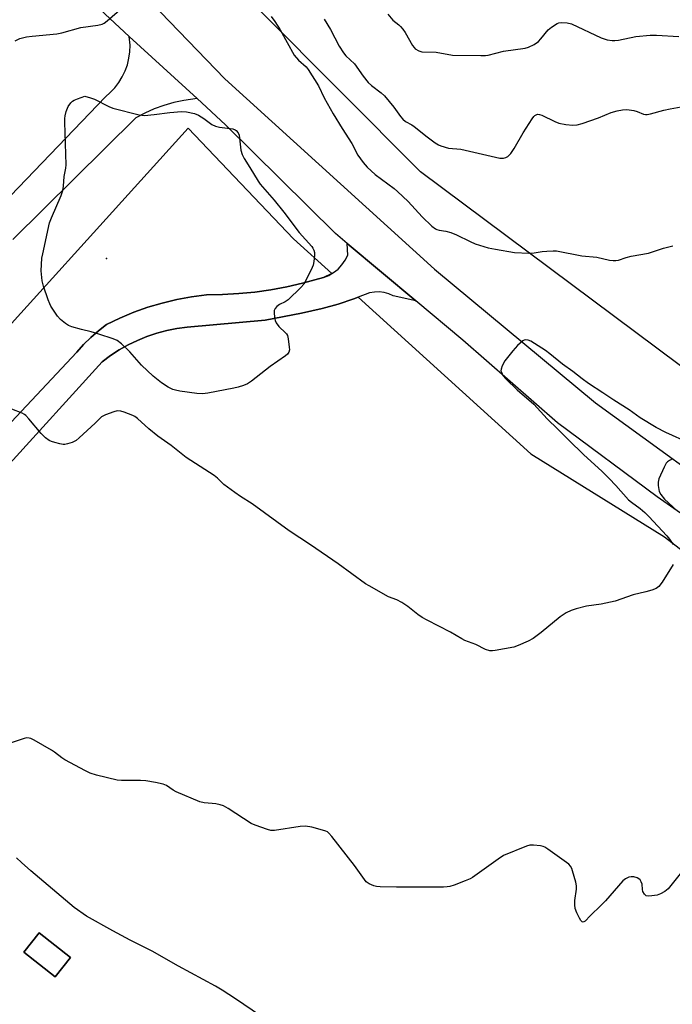
# Model space of a CAD drawing. Units: inches. Extents: x 1291768 to 1297768, y 569447 to 573447.
# Drawn here: x 1292016 to 1292228, y 572592 to 572910 of the extents above; entities that cross this region are included whole.
import ezdxf

# ---------------------------------------------------------------- set-up
doc = ezdxf.new("R2010")
doc.units = ezdxf.units.IN
doc.header["$MEASUREMENT"] = 0
for name, color, linetype in [('CULTRL-Pad', 6, 'Continuous'), ('ELEV-Spot Elevation', 7, 'Continuous'), ('NTRL-Pasture Land', 2, 'Continuous'), ('NTRL-Trees', 3, 'Continuous'), ('TRANS-Road', 130, 'Continuous'), ('Undefined', 1, 'Continuous')]:
    doc.layers.add(name, color=color, linetype=linetype)

msp = doc.modelspace()

# ---------------------------------------------------------------- linework, layer by layer
at = {"layer": 'CULTRL-Pad'}
msp.add_lwpolyline([(1292032.81, 572606.97), (1292027.85, 572600.68), (1292017.7, 572608.68), (1292022.66, 572614.97)], close=True, dxfattribs=at)
at = {"layer": 'ELEV-Spot Elevation'}
msp.add_point((1292044.47, 572833.16, 493.15), dxfattribs=at)
at = {"layer": 'NTRL-Pasture Land'}
msp.add_lwpolyline([(1291992.16, 572788.39), (1292070.98, 572875.34), (1292105.07, 572839.5), (1292117.48, 572828.24), (1292114.79, 572826.94), (1292107.97, 572825.12), (1292102.86, 572823.96), (1292097.71, 572823.02), (1292092.52, 572822.28), (1292087.31, 572821.76), (1292082.08, 572821.45), (1292076.84, 572821.36), (1292072.04, 572820.73), (1292067.27, 572819.86), (1292062.55, 572818.73), (1292057.91, 572817.35), (1292053.34, 572815.72), (1292048.87, 572813.85), (1292044.5, 572811.75), (1292041.87, 572809.77), (1292039.38, 572807.61), (1292037.05, 572805.28), (1292034.9, 572802.78), (1291967.98, 572731.7)], dxfattribs=at)
msp.add_polyline3d([(1292012.15, 572765.65, 0), (1292043.06, 572799.74, 0), (1292045.75, 572801.74, 0), (1292048.56, 572803.56, 0), (1292051.48, 572805.2, 0), (1292054.49, 572806.65, 0), (1292057.59, 572807.91, 0), (1292060.77, 572808.98, 0), (1292064, 572809.84, 0), (1292067.28, 572810.5, 0), (1292070.6, 572810.95, 0), (1292095.89, 572813.19, 0), (1292107.67, 572815.41, 0), (1292114.29, 572816.95, 0), (1292119.49, 572818.4, 0), (1292124.63, 572820.08, 0), (1292125.94, 572820.58, 0), (1292181.85, 572769.89, 0), (1292225.16, 572743.03, 0), (1292275.14, 572704.45, 0)], dxfattribs=at)
msp.add_polyline3d([(1292017.7, 572608.68, 0), (1292027.85, 572600.68, 0), (1292032.81, 572606.97, 0), (1292022.66, 572614.97, 0)], close=True, dxfattribs=at)
at = {"layer": 'NTRL-Trees'}
msp.add_polyline3d([(1292285.58, 572757.17, 0), (1292146.14, 572861.12, 0), (1292068.51, 572939.2, 0), (1291954.36, 573071.08, 0), (1291873.26, 573184.22, 0), (1291803.96, 573299.26, 0), (1291778.57, 573328.56, 0), (1291767.94, 573354.33, 0), (1291767.95, 573447.31, 0), (1292233.12, 573447.27, 0)], dxfattribs=at)
at = {"layer": 'TRANS-Road'}
for points in [[(1292257.8, 572731.57), (1292222.86, 572755.99), (1292190.57, 572780.01), (1292159.86, 572806.68), (1292144.62, 572819.44), (1292122.48, 572837.99), (1292118.62, 572841.22), (1292083.06, 572876.37), (1292073.82, 572884.86), (1292051.89, 572905), (1292039.28, 572916.59), (1291992.75, 572964.89), (1291946.24, 573019.77), (1291916.07, 573056.71), (1291903.93, 573073.03), (1291896.86, 573082.54), (1291882.16, 573102.3), (1291866.54, 573123.31), (1291837.28, 573169.94)], [(1291876.81, 573137.61), (1291901.36, 573104.3), (1291979.88, 573004.16), (1292019.91, 572958.03), (1292056.1, 572919.11), (1292082.77, 572891.25), (1292150.73, 572829.63), (1292202.87, 572786.42), (1292254.33, 572749.12)], [(1291980.12, 572818.79), (1292044.13, 572885.45), (1292045.74, 572886.84), (1292047.2, 572888.4), (1292048.5, 572890.09), (1292049.61, 572891.91), (1292050.54, 572893.83), (1292051.26, 572895.84), (1292051.77, 572897.92), (1292052.07, 572900.03), (1292052.15, 572902.16), (1292051.89, 572905), (1292073.82, 572884.86), (1292069.53, 572884.28), (1292066.29, 572883.57), (1292063.1, 572882.65), (1292059.98, 572881.53), (1292056.94, 572880.2), (1292053.99, 572878.68), (1292014.12, 572839.23)], [(1291967.98, 572731.7), (1292034.9, 572802.78), (1292037.05, 572805.28), (1292039.38, 572807.61), (1292041.87, 572809.77), (1292044.5, 572811.75), (1292048.87, 572813.85), (1292053.34, 572815.72), (1292057.91, 572817.35), (1292062.55, 572818.73), (1292067.27, 572819.86), (1292072.04, 572820.73), (1292076.84, 572821.36), (1292082.08, 572821.45), (1292087.31, 572821.76), (1292092.52, 572822.28), (1292097.71, 572823.02), (1292102.86, 572823.96), (1292107.97, 572825.12), (1292114.79, 572826.94), (1292116.48, 572827.65), (1292117.48, 572828.24), (1292118.05, 572828.58), (1292119.48, 572829.72), (1292120.73, 572831.05), (1292121.79, 572832.54), (1292122.63, 572834.16), (1292122.48, 572837.99), (1292144.62, 572819.44), (1292137.36, 572821.03), (1292135.92, 572821.7), (1292134.39, 572822.14), (1292132.82, 572822.34), (1292131.24, 572822.29), (1292129.67, 572822), (1292125.94, 572820.58), (1292124.63, 572820.08), (1292119.49, 572818.4), (1292114.29, 572816.95), (1292107.67, 572815.41), (1292095.89, 572813.19), (1292070.6, 572810.95), (1292067.28, 572810.5), (1292064, 572809.84), (1292060.77, 572808.98), (1292057.59, 572807.91), (1292054.49, 572806.65), (1292051.48, 572805.2), (1292048.56, 572803.56), (1292045.75, 572801.74), (1292043.06, 572799.74), (1292012.15, 572765.65)]]:
    msp.add_lwpolyline(points, dxfattribs=at)
at = {"layer": 'Undefined'}
for points, elevation in [([(1292014.96, 572903.59), (1292016.48, 572904.27), (1292018.61, 572904.86), (1292020.38, 572905.07), (1292028.37, 572905.78), (1292029.99, 572906.14), (1292036.23, 572907.87), (1292041.69, 572908.66), (1292043.06, 572908.99), (1292043.8, 572909.31), (1292044.77, 572909.99), (1292049.53, 572914.18)], 490), ([(1292135.56, 572912.14), (1292137.21, 572910.21), (1292139.13, 572908.77), (1292139.73, 572908.23), (1292140.44, 572907.38), (1292141.23, 572906.24), (1292143.58, 572902.09), (1292144.09, 572901.37), (1292144.48, 572901), (1292145.6, 572900.34), (1292146.63, 572900.03), (1292151.26, 572899.86), (1292156.49, 572898.91), (1292165.74, 572898.77), (1292167.22, 572898.82), (1292168.11, 572898.93), (1292173.03, 572900.18), (1292180.09, 572901.2), (1292181.14, 572901.47), (1292182.94, 572902.4), (1292184.38, 572903.38), (1292185.16, 572904.19), (1292187.51, 572907.06), (1292188.56, 572907.99), (1292190.47, 572909.16), (1292190.98, 572909.35), (1292191.84, 572909.47), (1292193.62, 572909.41), (1292195.03, 572909.09), (1292204.67, 572904.48), (1292206.59, 572903.9), (1292208.28, 572903.61), (1292209.15, 572903.65), (1292210.31, 572903.81), (1292215.92, 572904.98), (1292220.55, 572905.36), (1292222.56, 572905.34), (1292229.86, 572904.98)], 486), ([(1292097.81, 572911.48), (1292098.99, 572909.85), (1292100.73, 572907.16), (1292105.31, 572898.89), (1292106.68, 572897.33), (1292109.11, 572895.14), (1292109.85, 572894.23), (1292113.12, 572888.95), (1292115, 572885.06), (1292117.92, 572879.96), (1292120.81, 572875.24), (1292123.96, 572870.31), (1292125.87, 572866.55), (1292127.57, 572864.22), (1292128.89, 572862.68), (1292131.54, 572860.3), (1292137.65, 572855.77), (1292138.77, 572854.85), (1292142.18, 572851.53), (1292146.75, 572846.61), (1292149.89, 572843.64), (1292150.99, 572842.76), (1292151.46, 572842.5), (1292152.19, 572842.26), (1292154.42, 572841.99), (1292156.01, 572841.5), (1292157.82, 572840.74), (1292162.22, 572838.58), (1292163.83, 572837.91), (1292168.13, 572836.63), (1292170.45, 572836.12), (1292176.58, 572835.11), (1292181.24, 572834.87), (1292182.98, 572834.92), (1292185.6, 572835.36), (1292187.05, 572835.51), (1292189.1, 572835.64), (1292190.25, 572835.6), (1292198.39, 572834), (1292203.28, 572833.59), (1292207.4, 572832.63), (1292208.54, 572832.49), (1292209.4, 572832.49), (1292210.24, 572832.64), (1292212.72, 572833.44), (1292214.37, 572833.86), (1292219.98, 572834.91), (1292224.9, 572836.45), (1292227.93, 572837.18)], 490), ([(1292114.98, 572910.51), (1292116.99, 572907.26), (1292119.84, 572901.88), (1292121.19, 572899.65), (1292122.01, 572898.74), (1292124.81, 572896.14), (1292127.61, 572892.1), (1292129.19, 572890.12), (1292130.33, 572889.11), (1292133.4, 572886.75), (1292134.48, 572885.74), (1292137.52, 572882.05), (1292139.73, 572879.03), (1292140.46, 572878.18), (1292141.36, 572877.47), (1292143.35, 572876.34), (1292144.08, 572875.83), (1292148.31, 572872.53), (1292150.96, 572870.58), (1292151.95, 572869.94), (1292152.73, 572869.57), (1292155.19, 572868.85), (1292159.23, 572868.53), (1292170.41, 572865.9), (1292171.89, 572865.63), (1292173.03, 572865.61), (1292173.78, 572865.8), (1292174.47, 572866.15), (1292175.39, 572867.11), (1292176.5, 572868.73), (1292179.46, 572873.81), (1292182.33, 572878.35), (1292182.85, 572879.05), (1292183.25, 572879.43), (1292183.64, 572879.65), (1292184.06, 572879.78), (1292184.75, 572879.74), (1292185.49, 572879.49), (1292189.68, 572877.49), (1292191.01, 572876.96), (1292193.26, 572876.49), (1292195.53, 572876.24), (1292196.85, 572876.38), (1292198.54, 572876.83), (1292203.77, 572878.6), (1292207.96, 572880.36), (1292209.89, 572880.89), (1292211.55, 572881.26), (1292212.96, 572881.32), (1292215.21, 572881.03), (1292216.29, 572880.73), (1292218.38, 572879.82), (1292219.05, 572879.7), (1292219.56, 572879.71), (1292220.7, 572879.92), (1292225, 572881.11), (1292226.98, 572881.56), (1292231.8, 572882.38)], 488), ([(1292233.25, 572773.44), (1292225.6, 572776.82), (1292222.47, 572778.44), (1292217.29, 572781.53), (1292213.71, 572784.12), (1292208.79, 572787.25), (1292205.23, 572789.71), (1292200.55, 572792.71), (1292198.47, 572794.24), (1292195.53, 572796.59), (1292192.15, 572798.98), (1292188.04, 572802.32), (1292186.64, 572803.37), (1292181.94, 572806.38), (1292181.03, 572806.75), (1292180.21, 572806.86), (1292179.72, 572806.75), (1292179.27, 572806.5), (1292177.6, 572805.03), (1292176.04, 572803.26), (1292173.45, 572799.98), (1292172.61, 572798.43), (1292172.26, 572797.36), (1292172.24, 572796.83), (1292172.36, 572796.31), (1292172.84, 572795.31), (1292173.81, 572794.19), (1292177.48, 572790.63), (1292182.82, 572785.96), (1292187.15, 572781.29), (1292190.66, 572777.92), (1292194.1, 572774.44), (1292199.07, 572769.64), (1292204.93, 572764.28), (1292207.31, 572762), (1292209.45, 572759.7), (1292213.54, 572755.08), (1292214.5, 572754.27), (1292217.29, 572752.25), (1292218.82, 572750.91), (1292220.06, 572749.69), (1292225.94, 572743.43), (1292226.84, 572742.3), (1292228, 572740.62)], 490), ([(1292227.96, 572734.18), (1292224.38, 572728.38), (1292223.35, 572726.98), (1292222.44, 572726.38), (1292221.11, 572725.86), (1292219.18, 572725.25), (1292215, 572724.28), (1292209.18, 572722.24), (1292204.66, 572721.32), (1292199.88, 572720.61), (1292196.56, 572719.74), (1292194.94, 572719.23), (1292193.38, 572718.45), (1292191.41, 572717.2), (1292185.22, 572712.1), (1292182.61, 572710.23), (1292181.08, 572709.35), (1292177.84, 572707.89), (1292176.45, 572707.41), (1292170.31, 572706.36), (1292169.44, 572706.25), (1292168.58, 572706.25), (1292167.18, 572706.66), (1292164.09, 572708.25), (1292160.57, 572709.55), (1292159.52, 572710.03), (1292155.94, 572712.25), (1292148.31, 572716.14), (1292146.7, 572717.03), (1292145.31, 572718), (1292142.11, 572720.59), (1292140.09, 572721.86), (1292138.5, 572722.67), (1292135.82, 572723.69), (1292129.52, 572727.18), (1292128.4, 572727.87), (1292119.54, 572734.3), (1292110.61, 572740.51), (1292103.68, 572745.05), (1292091.66, 572753.72), (1292087.93, 572756.08), (1292086.01, 572757.41), (1292082.53, 572760.02), (1292080.45, 572762.04), (1292079.39, 572762.93), (1292070.35, 572768.8), (1292065.39, 572772.67), (1292061.15, 572775.61), (1292058.17, 572777.97), (1292054.49, 572781.34), (1292053.64, 572781.98), (1292053, 572782.35), (1292050.2, 572783.44), (1292049.17, 572783.75), (1292047.93, 572783.82), (1292046.84, 572783.57), (1292044.15, 572782.58), (1292042.83, 572781.87), (1292040.86, 572779.89), (1292038.21, 572777.5), (1292035.69, 572775.09), (1292034.64, 572774.3), (1292033.42, 572773.63), (1292031.86, 572773.13), (1292031.05, 572773), (1292030.51, 572772.99), (1292029.39, 572773.17), (1292027.72, 572773.58), (1292026.64, 572773.92), (1292025.89, 572774.29), (1292024.77, 572775.14), (1292023.31, 572776.5), (1292019.38, 572781.3), (1292018.39, 572782.36), (1292017.92, 572782.7), (1292017.15, 572783.1), (1292013.82, 572784.42)], 490), ([(1292227.77, 572768.29), (1292226.8, 572767.79), (1292226.14, 572767.31), (1292225.77, 572766.91), (1292225.07, 572765.66), (1292223.4, 572761.89), (1292223.09, 572760.79), (1292223.09, 572759.67), (1292223.47, 572757.71), (1292223.95, 572756.73), (1292225.23, 572755.29), (1292229.33, 572751.47)], 488), ([(1292230.23, 572634.07), (1292226.34, 572629.23), (1292225.27, 572628.34), (1292223.84, 572627.53), (1292222.79, 572627.17), (1292221.09, 572626.89), (1292219.98, 572626.82), (1292219.25, 572626.97), (1292218.72, 572627.43), (1292218.21, 572628.3), (1292218.03, 572629.01), (1292217.91, 572630.7), (1292217.66, 572631.45), (1292217.26, 572632.1), (1292216.84, 572632.45), (1292216.34, 572632.72), (1292215.25, 572633.08), (1292214.42, 572633.13), (1292213.61, 572632.93), (1292212.59, 572632.47), (1292211.66, 572631.76), (1292206.09, 572625.32), (1292204.69, 572623.87), (1292201.14, 572620.51), (1292199.44, 572618.75), (1292198.89, 572618.43), (1292198.56, 572618.49), (1292198.12, 572618.97), (1292197.71, 572619.66), (1292196.8, 572621.47), (1292196.29, 572622.8), (1292196.14, 572623.97), (1292196.14, 572625.46), (1292196.66, 572629.11), (1292196.67, 572630.22), (1292196.45, 572631.34), (1292195.43, 572634.97), (1292195.15, 572635.78), (1292194.77, 572636.52), (1292194.19, 572637.14), (1292193.5, 572637.69), (1292187.44, 572642.03), (1292186.44, 572642.66), (1292185.92, 572642.91), (1292185.08, 572643.12), (1292182.73, 572643.33), (1292181.57, 572643.28), (1292180.45, 572642.97), (1292173.04, 572639.97), (1292171.29, 572638.85), (1292163.02, 572632.89), (1292162.24, 572632.48), (1292160.62, 572631.81), (1292157.06, 572630.42), (1292155.68, 572629.96), (1292154.81, 572629.82), (1292153.63, 572629.77), (1292138.43, 572629.75), (1292133.08, 572629.85), (1292131.9, 572629.94), (1292131.07, 572630.13), (1292129.51, 572630.79), (1292128.63, 572631.5), (1292124.78, 572636.77), (1292117.45, 572646.14), (1292116.49, 572647.24), (1292116.05, 572647.59), (1292115.54, 572647.86), (1292114.43, 572648.23), (1292110.97, 572649.13), (1292108.94, 572649.51), (1292107.17, 572649.37), (1292098.88, 572648.09), (1292097.71, 572648.12), (1292096.58, 572648.41), (1292092.66, 572649.79), (1292091.31, 572650.39), (1292083.93, 572655.23), (1292082.41, 572656.08), (1292081.31, 572656.42), (1292079.89, 572656.71), (1292078.73, 572656.85), (1292076.08, 572656.97), (1292074.67, 572657.3), (1292067.1, 572660.54), (1292066.09, 572661.11), (1292063.93, 572662.58), (1292062.9, 572663.05), (1292060.36, 572663.62), (1292057.22, 572664.18), (1292055.48, 572664.25), (1292049.36, 572664.25), (1292047.91, 572664.37), (1292041.25, 572665.99), (1292039.25, 572666.58), (1292037.68, 572667.33), (1292030.99, 572670.93), (1292030.02, 572671.55), (1292027.63, 572673.45), (1292026.69, 572674.1), (1292021.03, 572677.29), (1292019.99, 572677.8), (1292019.46, 572677.97), (1292018.65, 572678), (1292017.81, 572677.82), (1292009.36, 572675.05)], 488), ([(1292097.08, 572586.29), (1292086.29, 572593.62), (1292081.98, 572596.43), (1292079.81, 572597.74), (1292067.79, 572604.18), (1292059.24, 572609), (1292052.21, 572612.58), (1292046.54, 572615.6), (1292038.07, 572620.41), (1292034, 572623.18), (1292020.01, 572635.04), (1292017.01, 572637.69), (1292015.41, 572639.24)], 486)]:
    msp.add_lwpolyline(points, dxfattribs=dict(at, elevation=elevation))
at = {"layer": 'Undefined', "elevation": 492}
msp.add_lwpolyline([(1292056.81, 572879.45), (1292059.97, 572879.7), (1292065.04, 572880.42), (1292068.76, 572880.67), (1292070.46, 572880.59), (1292072.98, 572880.01), (1292074.31, 572879.52), (1292076.01, 572878.47), (1292078.58, 572876.53), (1292079.76, 572875.92), (1292081.09, 572875.57), (1292085.37, 572875.03), (1292086.15, 572874.78), (1292086.54, 572874.53), (1292087.15, 572873.83), (1292087.42, 572873.06), (1292088.02, 572868.13), (1292088.4, 572866.75), (1292089.05, 572865.46), (1292090.92, 572862.62), (1292093.57, 572858.13), (1292094.3, 572857.17), (1292098.78, 572852.02), (1292101.9, 572848.08), (1292106.85, 572841.58), (1292111.01, 572836.97), (1292111.34, 572836.5), (1292111.67, 572835.84), (1292111.85, 572835.09), (1292111.86, 572834.22), (1292111.63, 572832.15), (1292111.39, 572830.99), (1292111.08, 572830.2), (1292108.99, 572825.83), (1292108.41, 572824.81), (1292107.44, 572823.7), (1292103.36, 572819.81), (1292102.4, 572819.14), (1292100.53, 572818.23), (1292099.63, 572817.56), (1292099.08, 572816.96), (1292098.77, 572816.26), (1292098.76, 572815.43), (1292098.92, 572814.26), (1292099.17, 572813.1), (1292099.47, 572812.28), (1292100.32, 572811.09), (1292102.44, 572809.13), (1292102.79, 572808.72), (1292103.06, 572808.24), (1292103.34, 572807.13), (1292103.68, 572804.47), (1292103.71, 572803.62), (1292103.57, 572802.84), (1292103.1, 572802.22), (1292102.46, 572801.69), (1292097.48, 572798.16), (1292091.42, 572793.45), (1292090.2, 572792.63), (1292088.87, 572792.02), (1292087.18, 572791.47), (1292085.74, 572791.15), (1292077.29, 572789.61), (1292075.54, 572789.36), (1292073.8, 572789.45), (1292068.26, 572790.22), (1292066.83, 572790.48), (1292066, 572790.74), (1292064.48, 572791.53), (1292062.27, 572792.89), (1292059.65, 572795.05), (1292055.83, 572798.64), (1292052.05, 572802.95), (1292049.34, 572805.5), (1292048, 572806.56), (1292046.69, 572807.14), (1292042, 572808.69), (1292039.52, 572809.4), (1292036.45, 572810.12), (1292033.29, 572810.99), (1292032.21, 572811.45), (1292031.23, 572812.1), (1292029.62, 572813.39), (1292028.65, 572814.48), (1292026.52, 572817.66), (1292026.12, 572818.43), (1292025.59, 572819.77), (1292024.07, 572824.16), (1292023.71, 572825.87), (1292023.4, 572829.1), (1292023.61, 572833.2), (1292023.85, 572834.62), (1292026.07, 572844.71), (1292026.67, 572846.29), (1292029.79, 572853.52), (1292030.31, 572855.17), (1292030.62, 572856.57), (1292030.84, 572859.71), (1292031.36, 572862.37), (1292031.45, 572863.45), (1292031, 572877.24), (1292031.02, 572878.42), (1292031.13, 572879.29), (1292031.48, 572880.72), (1292032.08, 572882.36), (1292032.92, 572883.48), (1292033.53, 572884.06), (1292033.99, 572884.36), (1292035.08, 572884.83), (1292037.5, 572885.6), (1292039.32, 572885.1), (1292040.61, 572884.64), (1292045.27, 572882.34), (1292046.58, 572881.8), (1292055.08, 572879.66), (1292055.95, 572879.5)], close=True, dxfattribs=at)

doc.saveas('drawing.dxf')
